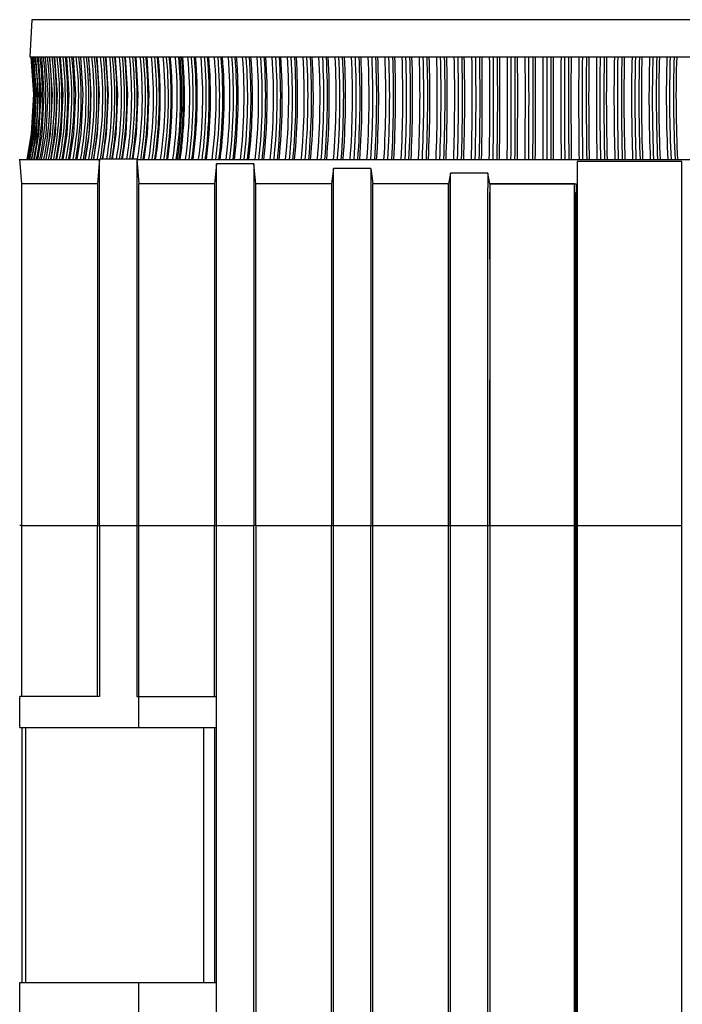
# Model space of a CAD drawing. Extents: x 19 to 571, y 10 to 407.
# Drawn here: x 51 to 78, y 251 to 291 of the extents above; entities that cross this region are included whole.
import ezdxf

# ---------------------------------------------------------------- set-up
doc = ezdxf.new("R2010")
doc.units = 0
doc.header["$LTSCALE"] = 32.67
for name, color, linetype in [('51-7CM02-BTMDXF_CONTINUOUS', 7, 'CONTINUOUS'), ('51-7CM09-DECDXF_CONTINUOUS', 7, 'CONTINUOUS'), ('51-7CM10-COSDXF_CONTINUOUS', 7, 'CONTINUOUS'), ('78V-FOCUS-RIDXF_CONTINUOUS', 7, 'CONTINUOUS')]:
    doc.layers.add(name, color=color, linetype=linetype)

msp = doc.modelspace()

# ---------------------------------------------------------------- linework, layer by layer
at = {"layer": '51-7CM02-BTMDXF_CONTINUOUS', "color": 7, "linetype": 'CONTINUOUS'}
for p, q in [((51.318, 284.5416), (51.2305, 285.5416)), ((54.4593, 285.5416), (54.3718, 284.5416)), ((54.4591, 270.7397), (54.4594, 285.5416)), ((55.9593, 285.5416), (54.4593, 285.5416)), ((54.4594, 284.5416), (54.4594, 285.5416)), ((55.9594, 285.5416), (55.9591, 270.7397)), ((55.9593, 285.5416), (56.0468, 284.5416)), ((59.1883, 285.3541), (59.1008, 284.5416)), ((60.6883, 285.3541), (59.1883, 285.3541)), ((59.1884, 284.7443), (59.1884, 285.3541)), ((60.7758, 284.5416), (60.6883, 285.3541)), ((60.6884, 285.3541), (60.6884, 284.5416)), ((63.9173, 285.1666), (63.8298, 284.5416)), ((65.4173, 285.1666), (63.9173, 285.1666)), ((63.9174, 284.5416), (63.9174, 285.1666)), ((65.4173, 285.1666), (65.5048, 284.5416)), ((65.4174, 285.1666), (65.4174, 284.5416)), ((68.6463, 284.9791), (68.5588, 284.5416)), ((68.6463, 284.3846), (68.6463, 284.9791)), ((70.1463, 284.9791), (68.6463, 284.9791)), ((70.1463, 284.9791), (70.1463, 284.3848)), ((70.2338, 284.5416), (70.1463, 284.9791)), ((51.318, 263.8395), (51.3179, 284.5416)), ((54.3718, 284.5416), (51.318, 284.5416)), ((54.3719, 284.5416), (54.3716, 270.7397)), ((56.0467, 270.7397), (56.0469, 284.5416)), ((59.1008, 284.5416), (56.0468, 284.5416)), ((59.1009, 284.5416), (59.1007, 270.7396)), ((59.1882, 270.7397), (59.1884, 284.7443)), ((60.6884, 284.5697), (60.6882, 270.7396)), ((60.7757, 270.7396), (60.7759, 284.5416)), ((63.8298, 284.5416), (60.7758, 284.5416)), ((63.8299, 284.5416), (63.8298, 270.7396)), ((63.9173, 270.7396), (63.9174, 284.5459)), ((65.4174, 284.5459), (65.4173, 270.7396)), ((65.5048, 270.7396), (65.5049, 284.5416)), ((68.5588, 284.5416), (65.5048, 284.5416)), ((68.5588, 174.4177), (68.5588, 284.5416)), ((68.6463, 174.4177), (68.6463, 284.3846)), ((70.1463, 174.4181), (70.1463, 284.3848)), ((70.2338, 284.5416), (70.2338, 174.4181)), ((70.2338, 284.5416), (73.7253, 284.5416)), ((73.6578, 176.9238), (73.6578, 284.5416)), ((73.6578, 284.2891), (73.6578, 284.5416)), ((73.6578, 284.22), (73.6578, 284.2891)), ((73.6578, 270.7396), (73.6578, 284.22)), ((73.6878, 176.9238), (73.6878, 284.1916)), ((73.6878, 284.1916), (73.7253, 284.1916)), ((55.9593, 280.3931), (55.9592, 278.7098)), ((55.9592, 274.8967), (55.9592, 270.7397)), ((54.4591, 270.7397), (54.4592, 272.8386)), ((51.318, 270.7398), (51.2305, 270.7395)), ((51.318, 270.7397), (54.3718, 270.7397)), ((54.3718, 263.8395), (54.3718, 270.7397)), ((54.3718, 270.7332), (54.4593, 270.7397)), ((54.4593, 270.7397), (54.4593, 263.8395)), ((54.4593, 270.7397), (55.9593, 270.7397)), ((55.9593, 270.7397), (56.0468, 270.7444)), ((55.9593, 270.7397), (55.9593, 263.8395)), ((56.0468, 263.8395), (56.0468, 270.7397)), ((56.0468, 270.7397), (60.6883, 270.7396)), ((59.1008, 263.8395), (59.1008, 270.7396)), ((59.1883, 167.0782), (59.1883, 270.7397)), ((60.7758, 270.7405), (60.6883, 270.7396)), ((60.6883, 167.0788), (60.6883, 270.7396)), ((60.7758, 270.7396), (60.7758, 167.0788)), ((60.7758, 270.7396), (73.7253, 270.7396)), ((63.8298, 170.7488), (63.8298, 270.7396)), ((63.9173, 170.7488), (63.9173, 270.7396)), ((65.4173, 170.7485), (65.4173, 270.7396)), ((65.5048, 170.7485), (65.5048, 270.7396)), ((51.2307, 262.5895), (51.2307, 263.8395)), ((54.4593, 263.8395), (51.2307, 263.8395)), ((55.9593, 263.8395), (59.188, 263.8395)), ((56.0383, 263.8395), (56.0383, 262.5895)), ((51.2307, 262.5895), (59.188, 262.5895)), ((51.318, 262.5895), (51.318, 252.2895)), ((51.4752, 252.2895), (51.4752, 262.5895)), ((58.6716, 252.2895), (58.6716, 262.5895)), ((59.1008, 262.5895), (59.1008, 252.2895)), ((51.2307, 251.0395), (51.2307, 252.2895)), ((51.2307, 252.2895), (59.188, 252.2895)), ((56.0383, 252.2895), (56.0383, 251.0395))]:
    msp.add_line(p, q, dxfattribs=at)
for points in [[(54.4594, 283.1494), (54.4594, 284.1709), (54.4594, 284.5416)], [(68.5588, 284.5416), (68.5589, 284.2), (68.5588, 283.1757)], [(60.7757, 270.7396), (60.7757, 273.3344), (60.7758, 275.9321), (60.7758, 278.3307), (60.7758, 280.4545), (60.7759, 282.1993), (60.7759, 283.4918), (60.7758, 284.2858)], [(63.8299, 284.2001), (63.8298, 283.1758), (63.8298, 281.504), (63.8298, 279.283), (63.8298, 276.6331), (63.8298, 273.7319), (63.8298, 270.7396)], [(65.5048, 270.7396), (65.5047, 273.3324), (65.5048, 275.9322), (65.5048, 278.3332), (65.5048, 280.4569), (65.5049, 282.2013), (65.5048, 283.492), (65.5048, 284.2854)], [(70.2338, 281.5039), (70.2338, 283.1757), (70.2338, 284.2)], [(68.5588, 283.1757), (68.5588, 276.6332), (68.5589, 273.7321), (68.5588, 270.7396)], [(54.4592, 274.8959), (54.4593, 276.8668), (54.4594, 278.7085), (54.4593, 280.3919), (54.4594, 281.8796)], [(70.2338, 270.7396), (70.2337, 273.7321), (70.2338, 276.6332)]]:
    msp.add_lwpolyline(points, dxfattribs=at)
at = {"layer": '51-7CM09-DECDXF_CONTINUOUS', "color": 7, "linetype": 'CONTINUOUS'}
for p, q in [((51.2305, 285.5252), (54.4593, 285.5252)), ((55.9593, 285.5252), (95.7913, 285.5252)), ((51.318, 284.5645), (54.3718, 284.5645)), ((56.0468, 284.5645), (59.1008, 284.5645)), ((60.7758, 284.5645), (63.8298, 284.5645)), ((65.5048, 284.5645), (68.5588, 284.5645)), ((70.2338, 284.5645), (73.6578, 284.5645))]:
    msp.add_line(p, q, dxfattribs=at)
at = {"layer": '51-7CM10-COSDXF_CONTINUOUS', "color": 7, "linetype": 'CONTINUOUS'}
for p, q in [((73.7558, 285.4416), (73.7558, 176.9238)), ((73.7558, 285.4416), (73.7558, 284.4114)), ((77.9948, 285.4416), (73.7558, 285.4416)), ((77.9948, 284.5908), (77.9947, 285.4416)), ((77.9948, 176.9239), (77.9948, 285.4416)), ((73.7253, 284.5416), (73.7253, 284.2723)), ((73.7558, 284.4114), (73.7558, 284.214)), ((77.9948, 284.2164), (77.9948, 284.5908)), ((73.7253, 284.2723), (73.7253, 284.1916)), ((73.7253, 284.1916), (73.7253, 176.9238)), ((73.7558, 284.214), (73.7558, 274.7008)), ((77.9949, 270.7396), (77.9948, 284.2164)), ((73.7558, 270.7396), (77.9948, 270.7396))]:
    msp.add_line(p, q, dxfattribs=at)
at = {"layer": '78V-FOCUS-RIDXF_CONTINUOUS', "color": 7, "linetype": 'CONTINUOUS'}
for p, q in [((51.7227, 291.1753), (51.6441, 289.6753)), ((93.1278, 291.1753), (51.7229, 291.1753)), ((51.6441, 289.6753), (93.2065, 289.6753)), ((51.9437, 289.6643), (51.9429, 289.6753)), ((51.9443, 289.6644), (51.9429, 289.6753)), ((54.0086, 289.6666), (54.1021, 288.1626)), ((54.3495, 289.6663), (54.4412, 288.1621)), ((55.0953, 289.6753), (55.1836, 288.1611)), ((54.4412, 288.1621), (54.3662, 286.5509)), ((54.3662, 286.5509), (54.2071, 285.5252)), ((54.7282, 286.5496), (54.5751, 285.5416))]:
    msp.add_line(p, q, dxfattribs=at)
for points in [[(51.6791, 289.6674), (51.785, 288.1737), (51.7003, 286.5663), (51.5147, 285.5252)], [(51.6989, 289.6753), (51.8051, 288.1623), (51.7192, 286.555), (51.5356, 285.5252)], [(51.7048, 289.6753), (51.811, 288.1617), (51.7251, 286.5545), (51.5416, 285.5252)], [(51.7364, 289.6658), (51.8417, 288.1619), (51.7559, 286.5546), (51.5727, 285.5252)], [(51.7915, 289.6753), (51.8972, 288.1623), (51.8117, 286.5549), (51.6289, 285.5252)], [(51.8721, 289.6753), (51.9774, 288.1625), (51.8923, 286.555), (51.7102, 285.5252)], [(51.9781, 289.6664), (52.0822, 288.1623), (51.9975, 286.5546), (51.8164, 285.5252)], [(52.1075, 289.6753), (52.2115, 288.1623), (52.1274, 286.5545), (51.9475, 285.5252)], [(52.2619, 289.6753), (52.3651, 288.1626), (52.2816, 286.5546), (52.1031, 285.5252)], [(52.4406, 289.6753), (52.5429, 288.1627), (52.4601, 286.5543), (52.2833, 285.5252)], [(52.6434, 289.6753), (52.7446, 288.1621), (52.6626, 286.5535), (52.4877, 285.5252)], [(52.8699, 289.6753), (52.9699, 288.1625), (52.8889, 286.5535), (52.7161, 285.5252)], [(53.12, 289.6753), (53.2187, 288.1627), (53.1387, 286.5533), (52.9682, 285.5252)], [(53.3938, 289.6673), (53.4905, 288.1627), (53.4116, 286.5529), (53.2437, 285.5252)], [(53.6899, 289.6669), (53.7851, 288.1628), (53.7075, 286.5525), (53.5422, 285.5252)], [(54.7115, 289.6753), (54.8018, 288.1613), (54.7282, 286.5496)], [(55.4999, 289.6753), (55.5861, 288.1629), (55.5159, 286.5499), (55.3698, 285.5416)], [(55.9249, 289.6753), (56.0088, 288.1627), (55.9404, 286.5491), (55.8012, 285.564)], [(56.3696, 289.6753), (56.4513, 288.1614), (56.3845, 286.5471), (56.2441, 285.5252)], [(54.1021, 288.1626), (54.0258, 286.5519), (53.8635, 285.5252)], [(55.1836, 288.1611), (55.1116, 286.5487), (54.962, 285.5416)]]:
    msp.add_lwpolyline(points, dxfattribs=at)
for centre, radius, start, end in [((39.1706, 288.0204), 12.6345, 0.56659, 7.52655), ((39.5113, 288.0372), 13.8241, 349.51483, 6.76516), ((39.5844, 288.0374), 14.0303, 349.6696, 6.70396), ((39.6572, 288.0376), 14.2597, 349.83674, 6.59485), ((39.6199, 288.0341), 14.4039, 349.95399, 6.54255), ((39.7281, 288.0378), 14.5136, 350.01583, 6.47846), ((39.6877, 288.0342), 14.6647, 350.13416, 6.42543), ((39.7666, 288.0342), 14.6645, 350.35091, 6.42541), ((39.7921, 288.038), 14.7964, 350.32987, 6.3532), ((39.749, 288.0343), 14.9539, 350.38034, 6.30033), ((39.8339, 288.0343), 14.9527, 350.38955, 6.30094), ((39.8483, 288.0382), 15.1089, 350.47434, 6.22044), ((39.8015, 288.0344), 15.2735, 350.59286, 6.16766), ((39.7328, 288.0294), 15.4305, 356.83113, 6.12307), ((39.735, 288.0339), 15.6117, 356.82223, 6.0354), ((39.8417, 288.0344), 15.6266, 350.80697, 6.02751), ((39.9367, 288.0344), 15.6251, 350.80623, 6.02823), ((39.7716, 288.035), 15.9858, 356.27925, 5.8895), ((39.9648, 288.0345), 16.0155, 351.12543, 5.88039), ((39.7192, 288.0309), 16.1627, 356.31642, 5.8396), ((39.7889, 288.0361), 16.3995, 355.76869, 5.73657), ((39.9746, 288.0346), 16.4444, 351.20969, 5.72633), ((39.7306, 288.0319), 16.5853, 355.81272, 5.68672), ((39.9192, 288.0392), 16.7205, 351.3397, 5.61559), ((39.7134, 288.0328), 17.0562, 355.34687, 5.52613), ((39.8209, 288.0328), 17.0559, 355.33271, 5.5263), ((39.8945, 288.0325), 17.0186, 355.19882, 5.53935), ((39.8752, 288.0394), 17.2345, 351.599, 5.44675), ((39.6629, 288.0337), 17.5794, 354.92184, 5.35842), ((39.7748, 288.0337), 17.579, 354.87553, 5.35841), ((39.8532, 288.0332), 17.5403, 354.84925, 5.37181), ((39.7946, 288.0397), 17.8038, 351.86862, 5.27117), ((39.5735, 288.0344), 18.1602, 354.5347, 5.18411), ((39.7509, 288.0337), 18.0349, 354.33357, 5.22269), ((39.6891, 288.0345), 18.1601, 354.48972, 5.18394), ((39.7725, 288.034), 18.1198, 354.46226, 5.19716), ((39.7108, 288.039), 18.3947, 352.1337, 5.10361), ((39.6024, 288.0341), 18.6411, 352.25376, 5.0511), ((39.6884, 288.0349), 18.6746, 352.2653, 5.03958), ((39.8182, 288.0335), 18.5913, 352.23435, 5.06641), ((39.5363, 288.0392), 19.0934, 352.42256, 4.91565), ((39.4134, 288.0341), 19.3566, 352.54169, 4.86388), ((39.4007, 288.0372), 19.4921, 352.5847, 4.8209), ((39.6309, 288.0335), 19.3121, 352.52608, 4.87702), ((39.2974, 288.0395), 19.8733, 352.7208, 4.72154), ((39.1576, 288.0341), 20.1555, 352.83885, 4.6706), ((39.1392, 288.0373), 20.3004, 352.88126, 4.62823), ((39.3756, 288.0334), 20.1174, 352.82704, 4.68158), ((38.9808, 288.0398), 20.747, 353.0281, 4.52147), ((38.8213, 288.0341), 21.0509, 353.14489, 4.47148), ((38.7961, 288.0374), 21.2063, 353.18654, 4.42987), ((39.0384, 288.0333), 21.0204, 353.13691, 4.48026), ((38.5707, 288.0401), 21.7298, 353.34405, 4.31574), ((38.3879, 288.0342), 22.0587, 353.45945, 4.26675), ((38.3545, 288.0375), 22.2256, 353.50017, 4.22607), ((38.6019, 288.0332), 22.0376, 353.45533, 4.27327), ((38.0474, 288.0404), 22.8405, 353.66824, 4.10468), ((37.8367, 288.0342), 23.1988, 353.78214, 4.05666), ((37.7938, 288.0376), 23.3785, 353.82177, 4.01708), ((38.0454, 288.0331), 23.1892, 353.78189, 4.06091), ((37.3862, 288.0408), 24.1031, 354.00032, 3.88845), ((37.1423, 288.0342), 24.4961, 354.11259, 3.84145), ((37.0882, 288.0377), 24.6902, 354.15094, 3.80315), ((37.3425, 288.033), 24.5009, 354.11621, 3.84342), ((36.5561, 288.0412), 25.5481, 354.33988, 3.66731), ((36.2722, 288.0342), 25.9822, 354.45038, 3.62139), ((36.2048, 288.0377), 26.1924, 354.4873, 3.58454), ((36.4599, 288.0329), 26.0051, 354.45788, 3.62103), ((35.5175, 288.0416), 27.214, 354.68647, 3.44163), ((35.1847, 288.0342), 27.6981, 354.79512, 3.39674), ((35.1018, 288.0378), 27.9266, 354.83042, 3.36151), ((35.3082, 288.0344), 27.7904, 354.812, 3.38518), ((34.2124, 288.0423), 29.1583, 355.04031, 3.2105), ((33.8253, 288.0342), 29.6974, 355.14637, 3.16778), ((33.724, 288.0379), 29.947, 355.17988, 3.13434), ((33.9132, 288.0344), 29.8306, 355.16751, 3.15324), ((32.5809, 288.043), 31.4399, 355.3999, 2.97613), ((32.1212, 288.0343), 32.0524, 355.50371, 2.93479), ((31.9979, 288.038), 32.3263, 355.53528, 2.9033), ((32.156, 288.0347), 32.2435, 355.52952, 2.91666), ((30.5309, 288.0435), 34.1504, 355.7648, 2.73883), ((29.9725, 288.0343), 34.862, 355.8667, 2.69806), ((29.8229, 288.0381), 35.1644, 355.89616, 2.66869), ((29.9386, 288.0348), 35.1263, 355.89682, 2.67685), ((27.919, 288.0443), 37.4322, 356.13543, 2.49728), ((27.2389, 288.0343), 38.2657, 356.23488, 2.45788), ((27.0573, 288.0381), 38.6023, 356.26208, 2.43077), ((27.1092, 288.035), 38.6302, 356.26929, 2.43364), ((24.5581, 288.0453), 41.4715, 356.51093, 2.25252), ((23.7161, 288.0343), 42.4671, 356.60781, 2.21456), ((23.4949, 288.0382), 42.8451, 356.6326, 2.18986), ((23.4504, 288.0352), 42.9717, 356.64639, 2.18738), ((20.1588, 288.0466), 46.5571, 356.89088, 2.00479), ((19.0947, 288.0343), 47.7747, 356.98501, 1.9684), ((18.8237, 288.0382), 48.2041, 357.00727, 1.94624), ((18.6323, 288.0354), 48.4797, 357.02758, 1.93856), ((14.2575, 288.0485), 53.1516, 357.27493, 1.75397), ((12.8824, 288.0344), 54.6799, 357.36601, 1.71971), ((12.547, 288.0383), 55.1753, 357.38562, 1.70021), ((12.1296, 288.0355), 55.6787, 357.41202, 1.68767), ((6.0935, 288.0508), 62.0149, 357.662511, 1.501099), ((4.2451, 288.0344), 64.0161, 357.750342, 1.468819), ((3.8231, 288.0383), 64.5993, 357.767191, 1.452083), ((2.9932, 288.036), 65.5172, 357.800467, 1.433794), ((-5.7086, 288.0538), 74.5217, 358.052655, 1.246815), ((-8.3537, 288.0345), 77.3188, 358.137515, 1.216036), ((-8.8975, 288.0384), 78.025, 358.15151, 1.202158), ((-10.4764, 288.0365), 79.6935, 358.191511, 1.178337), ((-23.9948, 288.0585), 93.5169, 358.445426, 0.990649), ((-28.0887, 288.0345), 97.7619, 358.527044, 0.961686), ((-28.8168, 288.0384), 98.6533, 358.538105, 0.950746), ((-32.0379, 288.0379), 101.9657, 358.585801, 0.920106), ((-55.4804, 288.0663), 125.715, 358.840067, 0.733329), ((-62.7534, 288.0346), 133.1381, 358.918435, 0.706097), ((-63.7921, 288.0384), 134.3408, 358.926501, 0.698157), ((-70.9522, 288.0397), 141.5937, 358.980947, 0.661884), ((-121.1912, 288.0826), 192.1411, 359.23626, 0.474955), ((-137.9658, 288.0348), 209.0645, 359.311196, 0.449598), ((-139.6408, 288.0384), 210.9019, 359.31622, 0.444703), ((-160.6038, 288.0427), 231.9613, 359.377212, 0.403261), ((-336.2772, 288.1336), 407.944, 359.63313, 0.216543), ((-416.1921, 288.0356), 488.0061, 359.704829, 0.192519), ((-419.8287, 288.0384), 491.8083, 359.70678, 0.1907), ((-570.6999, 288.0577), 642.7745, 359.7739191, 0.1441898), ((1526.8784, 288.0303), 1454.3456, 179.9351913, 180.0988353), ((1548.7038, 288.0385), 1476.0083, 179.9364602, 180.0977025), ((897.602, 288.0006), 824.8098, 179.8836624, 180.1722146), ((399.072, 287.9578), 325.9693, 179.698103, 180.428235), ((365.3506, 288.0335), 292.1037, 179.677947, 180.492717), ((368.6184, 288.0384), 295.2067, 179.682299, 180.488504), ((325.1344, 288.0234), 251.625, 179.623838, 180.569703), ((245.5768, 287.995), 171.7569, 179.439463, 180.825174), ((236.437, 288.0338), 162.4749, 179.421119, 180.885974), ((238.2464, 288.0384), 164.1198, 179.428531, 180.878704), ((222.7985, 288.0274), 148.5733, 179.364496, 180.966461), ((191.2303, 288.0083), 116.695, 179.181487, 181.221103), ((187.3124, 288.0339), 112.637, 179.165037, 181.27811), ((188.5919, 288.0384), 113.7524, 179.175471, 181.267822), ((180.2766, 288.0281), 105.3378, 179.103979, 181.363546), ((163.7085, 288.0152), 88.4603, 178.924686, 181.615424), ((161.6694, 288.034), 86.2833, 178.910031, 181.668629), ((162.6742, 288.0384), 87.1249, 178.923431, 181.655377), ((157.8623, 288.0356), 82.2126, 178.857171, 181.75236), ((147.2491, 288.0193), 71.2915, 178.668982, 182.007905), ((146.0907, 288.0341), 69.9976, 178.656429, 182.057037), ((146.927, 288.0383), 70.6716, 178.672724, 182.040894), ((143.5562, 288.035), 67.1998, 178.601249, 182.143443), ((136.4315, 288.0221), 59.7687, 178.414932, 182.397833), ((135.744, 288.0341), 58.9484, 178.404556, 182.442845), ((136.4658, 288.0383), 59.5089, 178.423658, 182.423897), ((133.948, 288.0354), 56.8898, 178.34818, 182.53255), ((128.8718, 288.024), 51.5091, 178.16286, 182.7848), ((128.4622, 288.0341), 50.9694, 178.15473, 182.82557), ((129.1006, 288.0383), 51.4478, 178.17654, 182.80392), ((127.154, 288.0354), 49.3995, 178.09763, 182.91694), ((39.4592, 288.0308), 12.3458, 353.33251, 0.53165), ((39.8856, 288.0362), 15.2783, 350.58887, 356.77417), ((39.9162, 288.0369), 15.431, 350.67999, 356.77375), ((39.9481, 288.0373), 15.8098, 350.9038, 356.22959), ((39.8718, 288.0355), 16.0107, 351.02551, 356.26475), ((39.9756, 288.036), 16.2134, 351.12644, 355.72033), ((39.8776, 288.0357), 16.439, 351.20286, 355.76228), ((39.2069, 288.0647), 12.6003, 348.35446, 353.31261), ((39.862, 288.0354), 16.9083, 351.4499, 355.10806), ((39.9594, 288.0366), 16.9181, 351.45065, 355.10668), ((39.9146, 288.0305), 16.8555, 355.10927, 355.29927), ((40.1029, 288.0307), 16.8108, 351.41571, 355.14562), ((40.0218, 288.0308), 16.8554, 355.10826, 355.28394), ((39.8252, 288.0339), 17.4178, 351.70674, 354.87388), ((39.9242, 288.0354), 17.4304, 351.70764, 354.82604), ((40.0601, 288.0306), 17.334, 351.67697, 354.79649), ((39.7555, 288.0319), 17.9788, 351.97364, 354.48758), ((39.8548, 288.0275), 17.9309, 351.97782, 354.32028), ((39.8556, 288.0337), 17.9944, 351.97467, 354.44121), ((39.9826, 288.0301), 17.9103, 351.94816, 354.40969), ((39.6292, 288.0553), 14.8034, 350.1445, 350.35947)]:
    msp.add_arc(centre, radius, start, end, dxfattribs=at)
for points, knots in [([(51.7133, 285.5215), (51.8483, 286.2018), (52.0103, 287.5866), (51.9441, 288.979), (51.8574, 289.6672)], [0, 0, 0, 0, 0.4999946, 1, 1, 1, 1]), ([(51.8005, 285.5215), (51.9348, 286.2014), (52.096, 287.5852), (52.0305, 288.9766), (51.9443, 289.6644)], [0, 0, 0, 0, 0.4999824, 1, 1, 1, 1]), ([(51.9128, 285.5215), (52.0467, 286.2033), (52.2072, 287.5908), (52.1409, 288.9857), (52.0545, 289.6753)], [0, 0, 0, 0, 0.4999681, 1, 1, 1, 1]), ([(52.0501, 285.5215), (52.1831, 286.2035), (52.3424, 287.5909), (52.2767, 288.9857), (52.1908, 289.6753)], [0, 0, 0, 0, 0.4999498, 1, 1, 1, 1]), ([(52.2122, 285.5215), (52.3442, 286.2036), (52.5022, 287.591), (52.437, 288.9856), (52.3518, 289.6753)], [0, 0, 0, 0, 0.4999283, 1, 1, 1, 1]), ([(52.2966, 285.5215), (52.4272, 286.2038), (52.5836, 287.5912), (52.5186, 288.9856), (52.4341, 289.6753)], [0, 0, 0, 0, 0.4999216, 1, 1, 1, 1]), ([(52.399, 285.5215), (52.5298, 286.2037), (52.6862, 287.5911), (52.6217, 288.9855), (52.5373, 289.6753)], [0, 0, 0, 0, 0.4999038, 1, 1, 1, 1]), ([(52.4879, 285.5215), (52.6173, 286.204), (52.7721, 287.5913), (52.7077, 288.9855), (52.624, 289.6753)], [0, 0, 0, 0, 0.4998969, 1, 1, 1, 1]), ([(52.6101, 285.5215), (52.7393, 286.2026), (52.8939, 287.5872), (52.8309, 288.9788), (52.7479, 289.6675)], [0, 0, 0, 0, 0.499875, 1, 1, 1, 1]), ([(52.7035, 285.5215), (52.8315, 286.2042), (52.9845, 287.5914), (52.9209, 288.9854), (52.8381, 289.6753)], [0, 0, 0, 0, 0.4998693, 1, 1, 1, 1]), ([(52.8454, 285.5215), (52.973, 286.2026), (53.1257, 287.5869), (53.0636, 288.9779), (52.9817, 289.6665)], [0, 0, 0, 0, 0.4998444, 1, 1, 1, 1]), ([(52.9431, 285.5215), (53.0695, 286.2043), (53.2206, 287.5915), (53.1579, 288.9853), (53.076, 289.6753)], [0, 0, 0, 0, 0.4998391, 1, 1, 1, 1]), ([(53.2064, 285.5215), (53.3312, 286.2045), (53.4801, 287.5916), (53.4183, 288.9852), (53.3376, 289.6753)], [0, 0, 0, 0, 0.4998064, 1, 1, 1, 1]), ([(53.4932, 285.5215), (53.6161, 286.2048), (53.7627, 287.5918), (53.7018, 288.9851), (53.6223, 289.6753)], [0, 0, 0, 0, 0.4997712, 1, 1, 1, 1]), ([(54.0036, 289.6753), (54.0818, 288.9849), (54.1417, 287.5919), (53.9975, 286.205), (53.8766, 285.5215)], [0, 0, 0, 0, 0.5002675, 1, 1, 1, 1]), ([(72.3851, 285.5215), (72.3849, 285.865), (72.3843, 287.2497), (72.3849, 288.6343), (72.3855, 289.6753)], [0, 0, 0, 0, 0.2481289, 1, 1, 1, 1])]:
    msp.add_open_spline(points, degree=3, knots=knots, dxfattribs=at)

doc.saveas('drawing.dxf')
